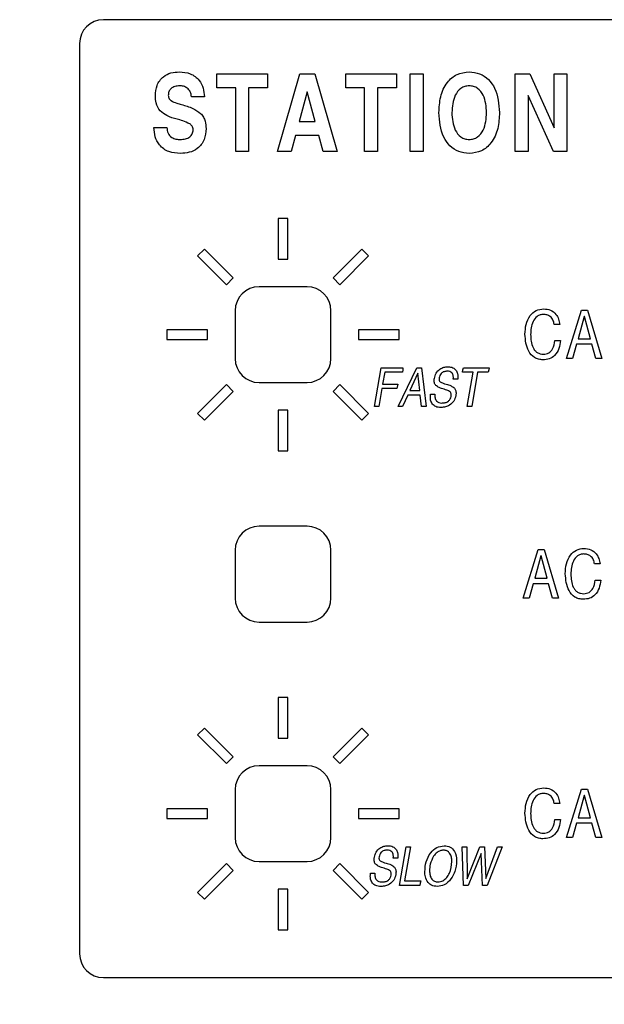
# Model space of a CAD drawing. Units: inches. Extents: x 0.3 to 21.8, y 0.2 to 16.9.
# Drawn here: x 4 to 4.3, y 10.8 to 11.3 of the extents above; entities that cross this region are included whole.
import ezdxf

# ---------------------------------------------------------------- set-up
doc = ezdxf.new("R2010")
doc.units = ezdxf.units.IN
doc.header["$MEASUREMENT"] = 0
doc.styles.add('SLDTEXTSTYLE2', font='TXT', dxfattribs={"width": 0.7})
doc.dimstyles.new('SLDDIMSTYLE0', dxfattribs={"dimtxt": 0.125, "dimasz": 0.13, "dimexe": 0, "dimexo": 0.0625, "dimgap": 0.03125, "dimtad": 0, "dimtih": 1, "dimtoh": 1, "dimlfac": 4, "dimrnd": 1e-09, "dimzin": 12, "dimdsep": 46, "dimtxsty": 'SLDTEXTSTYLE2', "dimsah": 1, "dimcen": 0.09, "dimadec": 0, "dimazin": 3, "dimtfac": 1, "dimtofl": 0, "dimtmove": 0, "dimatfit": 3, "dimfxl": 1, "dimfrac": 2, "dimtolj": 1, "dimtzin": 12, "dimarcsym": 0})

# ---------------------------------------------------------------- blocks, each defined once
blk = doc.blocks.new('_D')
at = {"color": 137, "linetype": 'Continuous', "lineweight": 0}
for p, q in [((1.52276, 11.17312), (1.52276, 6.41577)), ((5.177, 6.78562), (5.177, 6.41577)), ((1.52276, 6.54077), (3.12824, 6.54077)), ((5.177, 6.54077), (3.50845, 6.54077))]:
    blk.add_line(p, q, dxfattribs=at)
at = {"color": 137, "linetype": 'Continuous', "lineweight": 18}
for points in [[(1.52276, 6.54077), (1.65276, 6.52077), (1.65276, 6.56077)], [(5.177, 6.54077), (5.047, 6.56077), (5.047, 6.52077)]]:
    blk.add_solid(points, dxfattribs=at)
at = {"color": 137, "linetype": 'Continuous', "lineweight": 18, "insert": (3.12824, 6.60017), "char_height": 0.125, "attachment_point": 1, "style": 'SLDTEXTSTYLE2'}
blk.add_mtext('14.62', dxfattribs=at)

msp = doc.modelspace()

# ---------------------------------------------------------------- linework, layer by layer
at = {"color": 7, "linetype": 'Continuous', "lineweight": 25}
for p, q in [((4.78309, 11.28562), (4.05809, 11.28562)), ((4.04559, 11.27312), (4.04559, 10.79812)), ((4.11727, 11.25006), (4.11727, 11.25732)), ((4.11727, 11.25732), (4.14371, 11.25732)), ((4.14371, 11.25732), (4.14371, 11.25006)), ((4.14885, 11.21687), (4.16058, 11.25732)), ((4.16058, 11.25732), (4.16836, 11.25732)), ((4.16836, 11.25732), (4.18009, 11.21687)), ((4.18457, 11.25006), (4.18457, 11.25732)), ((4.18457, 11.25732), (4.21102, 11.25732)), ((4.21102, 11.25732), (4.21102, 11.25006)), ((4.21823, 11.21687), (4.21823, 11.25732)), ((4.21823, 11.25732), (4.22497, 11.25732)), ((4.22497, 11.25732), (4.22497, 11.21687)), ((4.27309, 11.21687), (4.27309, 11.25732)), ((4.27309, 11.25732), (4.28059, 11.25732)), ((4.28059, 11.25732), (4.29331, 11.22926)), ((4.29331, 11.22926), (4.29331, 11.25732)), ((4.29331, 11.25732), (4.30005, 11.25732)), ((4.30005, 11.25732), (4.30005, 11.21687)), ((4.12712, 11.25006), (4.11727, 11.25006)), ((4.12712, 11.21687), (4.12712, 11.25006)), ((4.14371, 11.25006), (4.13386, 11.25006)), ((4.13386, 11.25006), (4.13386, 11.21687)), ((4.19442, 11.25006), (4.18457, 11.25006)), ((4.19442, 11.21687), (4.19442, 11.25006)), ((4.21102, 11.25006), (4.20117, 11.25006)), ((4.20117, 11.25006), (4.20117, 11.21687)), ((4.11079, 11.24539), (4.10404, 11.24539)), ((4.16448, 11.24799), (4.16025, 11.23243)), ((4.16866, 11.23243), (4.16448, 11.24799)), ((4.29307, 11.21687), (4.27983, 11.24602)), ((4.27983, 11.24602), (4.27983, 11.21687)), ((4.16025, 11.23243), (4.16866, 11.23243)), ((4.08444, 11.22932), (4.09118, 11.22932)), ((4.15825, 11.22517), (4.15602, 11.21687)), ((4.1705, 11.22517), (4.15825, 11.22517)), ((4.17271, 11.21687), (4.1705, 11.22517)), ((4.13386, 11.21687), (4.12712, 11.21687)), ((4.15602, 11.21687), (4.14885, 11.21687)), ((4.18009, 11.21687), (4.17271, 11.21687)), ((4.20117, 11.21687), (4.19442, 11.21687)), ((4.22497, 11.21687), (4.21823, 11.21687)), ((4.27983, 11.21687), (4.27309, 11.21687)), ((4.30005, 11.21687), (4.29307, 11.21687)), ((4.14934, 11.18186), (4.14934, 11.16061)), ((4.15434, 11.18186), (4.14934, 11.18186)), ((4.15434, 11.16061), (4.15434, 11.18186)), ((4.11074, 11.16587), (4.10721, 11.16233)), ((4.12577, 11.15084), (4.11074, 11.16587)), ((4.19295, 11.16587), (4.17792, 11.15084)), ((4.19648, 11.16233), (4.19295, 11.16587)), ((4.10721, 11.16233), (4.12223, 11.14731)), ((4.14934, 11.16061), (4.15434, 11.16061)), ((4.18145, 11.14731), (4.19648, 11.16233)), ((4.12223, 11.14731), (4.12577, 11.15084)), ((4.17792, 11.15084), (4.18145, 11.14731)), ((4.16434, 11.14623), (4.13934, 11.14623)), ((4.12684, 11.13373), (4.12684, 11.10873)), ((4.17684, 11.10873), (4.17684, 11.13373)), ((4.29982, 11.10873), (4.30758, 11.13401)), ((4.30758, 11.13401), (4.31082, 11.13401)), ((4.31082, 11.13401), (4.31823, 11.10873)), ((4.3091, 11.13071), (4.30586, 11.1191)), ((4.30918, 11.13071), (4.3091, 11.13071)), ((4.31233, 11.1191), (4.30918, 11.13071)), ((4.09122, 11.12373), (4.09122, 11.11873)), ((4.11247, 11.12373), (4.09122, 11.12373)), ((4.11247, 11.11873), (4.11247, 11.12373)), ((4.19122, 11.12373), (4.19122, 11.11873)), ((4.21247, 11.12373), (4.19122, 11.12373)), ((4.21247, 11.11873), (4.21247, 11.12373)), ((4.29629, 11.12656), (4.29337, 11.12656)), ((4.09122, 11.11873), (4.11247, 11.11873)), ((4.19122, 11.11873), (4.21247, 11.11873)), ((4.2937, 11.11813), (4.29661, 11.11813)), ((4.30586, 11.1191), (4.31233, 11.1191)), ((4.30504, 11.11619), (4.303, 11.10873)), ((4.31307, 11.11619), (4.30504, 11.11619)), ((4.3151, 11.10873), (4.31307, 11.11619)), ((4.303, 11.10873), (4.29982, 11.10873)), ((4.31823, 11.10873), (4.3151, 11.10873)), ((4.19953, 11.08373), (4.20303, 11.10395)), ((4.20303, 11.10395), (4.21444, 11.10395)), ((4.20491, 11.10162), (4.20382, 11.0954)), ((4.21414, 11.10162), (4.20491, 11.10162)), ((4.21186, 11.08373), (4.22159, 11.10395)), ((4.21429, 11.10279), (4.21414, 11.10162)), ((4.21444, 11.10395), (4.21429, 11.10279)), ((4.22222, 11.10107), (4.21805, 11.09203)), ((4.22159, 11.10395), (4.22418, 11.10395)), ((4.22228, 11.10107), (4.22222, 11.10107)), ((4.22323, 11.09203), (4.22228, 11.10107)), ((4.22418, 11.10395), (4.22659, 11.08373)), ((4.24551, 11.10162), (4.24572, 11.10279)), ((4.25111, 11.10162), (4.24551, 11.10162)), ((4.24572, 11.10279), (4.24595, 11.10395)), ((4.24595, 11.10395), (4.25937, 11.10395)), ((4.24802, 11.08373), (4.25111, 11.10162)), ((4.25339, 11.10162), (4.2503, 11.08373)), ((4.25899, 11.10162), (4.25339, 11.10162)), ((4.25918, 11.10279), (4.25899, 11.10162)), ((4.25937, 11.10395), (4.25918, 11.10279)), ((4.13934, 11.09623), (4.16434, 11.09623)), ((4.24304, 11.09799), (4.2407, 11.09799)), ((4.12223, 11.09516), (4.10721, 11.08013)), ((4.11074, 11.0766), (4.12577, 11.09162)), ((4.12577, 11.09162), (4.12223, 11.09516)), ((4.18145, 11.09516), (4.17792, 11.09162)), ((4.17792, 11.09162), (4.19295, 11.0766)), ((4.19648, 11.08013), (4.18145, 11.09516)), ((4.20342, 11.09307), (4.20181, 11.08373)), ((4.21129, 11.09307), (4.20342, 11.09307)), ((4.20382, 11.0954), (4.21181, 11.0954)), ((4.21181, 11.0954), (4.21129, 11.09307)), ((4.21805, 11.09203), (4.22323, 11.09203)), ((4.21698, 11.08969), (4.21423, 11.08373)), ((4.22348, 11.08969), (4.21698, 11.08969)), ((4.22411, 11.08373), (4.22348, 11.08969)), ((4.22881, 11.09021), (4.23114, 11.09021)), ((4.15434, 11.08186), (4.14934, 11.08186)), ((4.14934, 11.08186), (4.14934, 11.06061)), ((4.15434, 11.06061), (4.15434, 11.08186)), ((4.20181, 11.08373), (4.19953, 11.08373)), ((4.21423, 11.08373), (4.21186, 11.08373)), ((4.22659, 11.08373), (4.22411, 11.08373)), ((4.2503, 11.08373), (4.24802, 11.08373)), ((4.10721, 11.08013), (4.11074, 11.0766)), ((4.19295, 11.0766), (4.19648, 11.08013)), ((4.14934, 11.06061), (4.15434, 11.06061)), ((4.16434, 11.02123), (4.13934, 11.02123)), ((4.12684, 11.00873), (4.12684, 10.98373)), ((4.17684, 10.98373), (4.17684, 11.00873)), ((4.27717, 10.98373), (4.28493, 11.00901)), ((4.28493, 11.00901), (4.28817, 11.00901)), ((4.28817, 11.00901), (4.29558, 10.98373)), ((4.28645, 11.00571), (4.28321, 10.9941)), ((4.28652, 11.00571), (4.28645, 11.00571)), ((4.28968, 10.9941), (4.28652, 11.00571)), ((4.31732, 11.00156), (4.31441, 11.00156)), ((4.28321, 10.9941), (4.28968, 10.9941)), ((4.31473, 10.99313), (4.31765, 10.99313)), ((4.28238, 10.99119), (4.28035, 10.98373)), ((4.29042, 10.99119), (4.28238, 10.99119)), ((4.29245, 10.98373), (4.29042, 10.99119)), ((4.28035, 10.98373), (4.27717, 10.98373)), ((4.29558, 10.98373), (4.29245, 10.98373)), ((4.13934, 10.97123), (4.16434, 10.97123)), ((4.14934, 10.93186), (4.14934, 10.91061)), ((4.15434, 10.93186), (4.14934, 10.93186)), ((4.15434, 10.91061), (4.15434, 10.93186)), ((4.11074, 10.91587), (4.10721, 10.91233)), ((4.10721, 10.91233), (4.12223, 10.89731)), ((4.12577, 10.90084), (4.11074, 10.91587)), ((4.19295, 10.91587), (4.17792, 10.90084)), ((4.18145, 10.89731), (4.19648, 10.91233)), ((4.19648, 10.91233), (4.19295, 10.91587)), ((4.14934, 10.91061), (4.15434, 10.91061)), ((4.12223, 10.89731), (4.12577, 10.90084)), ((4.17792, 10.90084), (4.18145, 10.89731)), ((4.16434, 10.89623), (4.13934, 10.89623)), ((4.12684, 10.88373), (4.12684, 10.85873)), ((4.17684, 10.85873), (4.17684, 10.88373)), ((4.29982, 10.85873), (4.30758, 10.88401)), ((4.3091, 10.88071), (4.30586, 10.8691)), ((4.30758, 10.88401), (4.31082, 10.88401)), ((4.30918, 10.88071), (4.3091, 10.88071)), ((4.31233, 10.8691), (4.30918, 10.88071)), ((4.31082, 10.88401), (4.31823, 10.85873)), ((4.29629, 10.87656), (4.29337, 10.87656)), ((4.09122, 10.87373), (4.09122, 10.86873)), ((4.11247, 10.87373), (4.09122, 10.87373)), ((4.11247, 10.86873), (4.11247, 10.87373)), ((4.19122, 10.87373), (4.19122, 10.86873)), ((4.21247, 10.87373), (4.19122, 10.87373)), ((4.21247, 10.86873), (4.21247, 10.87373)), ((4.09122, 10.86873), (4.11247, 10.86873)), ((4.19122, 10.86873), (4.21247, 10.86873)), ((4.2937, 10.86813), (4.29661, 10.86813)), ((4.30504, 10.86619), (4.303, 10.85873)), ((4.31307, 10.86619), (4.30504, 10.86619)), ((4.30586, 10.8691), (4.31233, 10.8691)), ((4.3151, 10.85873), (4.31307, 10.86619)), ((4.303, 10.85873), (4.29982, 10.85873)), ((4.31823, 10.85873), (4.3151, 10.85873)), ((4.21254, 10.83373), (4.21605, 10.85395)), ((4.21833, 10.85395), (4.21523, 10.83607)), ((4.21605, 10.85395), (4.21833, 10.85395)), ((4.24608, 10.83373), (4.24527, 10.85395)), ((4.24527, 10.85395), (4.24769, 10.85395)), ((4.24769, 10.85395), (4.24791, 10.83717)), ((4.24791, 10.83717), (4.25458, 10.85395)), ((4.25518, 10.85042), (4.24844, 10.83373)), ((4.25458, 10.85395), (4.25694, 10.85395)), ((4.25603, 10.83373), (4.25518, 10.85042)), ((4.25694, 10.85395), (4.25778, 10.83732)), ((4.25778, 10.83732), (4.26381, 10.85395)), ((4.26624, 10.85395), (4.2584, 10.83373)), ((4.26381, 10.85395), (4.26624, 10.85395)), ((4.12223, 10.84516), (4.10721, 10.83013)), ((4.12577, 10.84162), (4.12223, 10.84516)), ((4.13934, 10.84623), (4.16434, 10.84623)), ((4.18145, 10.84516), (4.17792, 10.84162)), ((4.19648, 10.83013), (4.18145, 10.84516)), ((4.2117, 10.84799), (4.20937, 10.84799)), ((4.11074, 10.8266), (4.12577, 10.84162)), ((4.17792, 10.84162), (4.19295, 10.8266)), ((4.19747, 10.84021), (4.19981, 10.84021)), ((4.22584, 10.84086), (4.22584, 10.84092)), ((4.22325, 10.83373), (4.21254, 10.83373)), ((4.21523, 10.83607), (4.22371, 10.83607)), ((4.22349, 10.8349), (4.22325, 10.83373)), ((4.22371, 10.83607), (4.22349, 10.8349)), ((4.24844, 10.83373), (4.24608, 10.83373)), ((4.2584, 10.83373), (4.25603, 10.83373)), ((4.10721, 10.83013), (4.11074, 10.8266)), ((4.15434, 10.83186), (4.14934, 10.83186)), ((4.14934, 10.83186), (4.14934, 10.81061)), ((4.15434, 10.81061), (4.15434, 10.83186)), ((4.19295, 10.8266), (4.19648, 10.83013)), ((4.14934, 10.81061), (4.15434, 10.81061)), ((4.05809, 10.78562), (4.78309, 10.78562))]:
    msp.add_line(p, q, dxfattribs=at)
for centre, start, end in [((4.05809, 11.27312), 90, 180), ((4.13934, 11.13373), 90, 180), ((4.16434, 11.13373), 0, 90), ((4.13934, 11.10873), 180, 270), ((4.16434, 11.10873), 270, 0), ((4.13934, 11.00873), 90, 180), ((4.16434, 11.00873), 0, 90), ((4.13934, 10.98373), 180, 270), ((4.16434, 10.98373), 270, 0), ((4.13934, 10.88373), 90, 180), ((4.16434, 10.88373), 0, 90), ((4.13934, 10.85873), 180, 270), ((4.16434, 10.85873), 270, 0), ((4.05809, 10.79812), 180, 270)]:
    msp.add_arc(centre, 0.0125, start, end, dxfattribs=at)
for points, knots in [([(4.08517, 11.24581), (4.08531, 11.2477), (4.08559, 11.25147), (4.08884, 11.25592), (4.09328, 11.25809), (4.09624, 11.25827), (4.09772, 11.25836)], [0, 0, 0, 0, 0.280349, 0.559027, 0.779151, 1, 1, 1, 1]), ([(4.09772, 11.25836), (4.09967, 11.25821), (4.10356, 11.25793), (4.10811, 11.2545), (4.11033, 11.24995), (4.11064, 11.24691), (4.11079, 11.24539)], [0, 0, 0, 0, 0.280219, 0.558805, 0.779071, 1, 1, 1, 1]), ([(4.23321, 11.2371), (4.23335, 11.23988), (4.23364, 11.24544), (4.23685, 11.25266), (4.24241, 11.25764), (4.24681, 11.25812), (4.24901, 11.25836)], [0, 0, 0, 0, 0.281061, 0.560888, 0.780378, 1, 1, 1, 1]), ([(4.24901, 11.25836), (4.25088, 11.25819), (4.2546, 11.25787), (4.25932, 11.25458), (4.26401, 11.24786), (4.2645, 11.24153), (4.26484, 11.2371)], [0, 0, 0, 0, 0.186945, 0.37358, 0.560805, 1, 1, 1, 1]), ([(4.09781, 11.2511), (4.09699, 11.25105), (4.09537, 11.25096), (4.09331, 11.24983), (4.09206, 11.24806), (4.09196, 11.24678), (4.0919, 11.24614)], [0, 0, 0, 0, 0.2806452, 0.5601931, 0.7798514, 1, 1, 1, 1]), ([(4.10404, 11.24539), (4.10392, 11.24628), (4.10367, 11.24804), (4.10198, 11.24998), (4.0999, 11.25098), (4.0985, 11.25106), (4.09781, 11.2511)], [0, 0, 0, 0, 0.2797603, 0.5586762, 0.7791142, 1, 1, 1, 1]), ([(4.24901, 11.2511), (4.24823, 11.25104), (4.24668, 11.25092), (4.24386, 11.24948), (4.24049, 11.24495), (4.24017, 11.24024), (4.23995, 11.2371)], [0, 0, 0, 0, 0.125533, 0.251013, 0.500645, 1, 1, 1, 1]), ([(4.2581, 11.2371), (4.25789, 11.24024), (4.25757, 11.24497), (4.25417, 11.24949), (4.25135, 11.25093), (4.24979, 11.25104), (4.24901, 11.2511)], [0, 0, 0, 0, 0.49936, 0.748959, 0.87445, 1, 1, 1, 1]), ([(4.08764, 11.238), (4.08679, 11.23934), (4.08527, 11.24174), (4.0852, 11.24456), (4.08517, 11.24581)], [0, 0, 0, 0, 0.557583, 1, 1, 1, 1]), ([(4.0919, 11.24614), (4.09198, 11.24551), (4.09213, 11.24439), (4.093, 11.24367), (4.09338, 11.24336)], [0, 0, 0, 0, 0.558932, 1, 1, 1, 1]), ([(4.09338, 11.24336), (4.09435, 11.24288), (4.09609, 11.24202), (4.09796, 11.24154), (4.09879, 11.24133)], [0, 0, 0, 0, 0.559266, 1, 1, 1, 1]), ([(4.09879, 11.24133), (4.10082, 11.24079), (4.10444, 11.23982), (4.10748, 11.23766), (4.10882, 11.23672)], [0, 0, 0, 0, 0.560971, 1, 1, 1, 1]), ([(4.09652, 11.23369), (4.0947, 11.23418), (4.09146, 11.23506), (4.0888, 11.2371), (4.08764, 11.238)], [0, 0, 0, 0, 0.560987, 1, 1, 1, 1]), ([(4.10882, 11.23672), (4.10935, 11.23611), (4.1104, 11.23489), (4.11142, 11.23215), (4.11154, 11.23008), (4.11161, 11.22882)], [0, 0, 0, 0, 0.279809, 0.559906, 1, 1, 1, 1]), ([(4.24901, 11.21584), (4.24715, 11.216), (4.24343, 11.21633), (4.23871, 11.21962), (4.23405, 11.22635), (4.23356, 11.23267), (4.23321, 11.2371)], [0, 0, 0, 0, 0.186932, 0.373567, 0.560785, 1, 1, 1, 1]), ([(4.23995, 11.2371), (4.24016, 11.23395), (4.24048, 11.22924), (4.24386, 11.22471), (4.24668, 11.22327), (4.24823, 11.22315), (4.24901, 11.2231)], [0, 0, 0, 0, 0.499401, 0.748981, 0.874461, 1, 1, 1, 1]), ([(4.24901, 11.2231), (4.24979, 11.22315), (4.25135, 11.22327), (4.25416, 11.22471), (4.25756, 11.22923), (4.25788, 11.23395), (4.2581, 11.2371)], [0, 0, 0, 0, 0.125544, 0.25104, 0.500646, 1, 1, 1, 1]), ([(4.26484, 11.2371), (4.2647, 11.23431), (4.26441, 11.22875), (4.26121, 11.22152), (4.25562, 11.21654), (4.25121, 11.21607), (4.24901, 11.21584)], [0, 0, 0, 0, 0.28106, 0.560892, 0.78036, 1, 1, 1, 1]), ([(4.1031, 11.23128), (4.10191, 11.23184), (4.0998, 11.23286), (4.09752, 11.23343), (4.09652, 11.23369)], [0, 0, 0, 0, 0.559333, 1, 1, 1, 1]), ([(4.10489, 11.22805), (4.10486, 11.22841), (4.10481, 11.22913), (4.10428, 11.23034), (4.10355, 11.23092), (4.1031, 11.23128)], [0, 0, 0, 0, 0.280526, 0.560824, 1, 1, 1, 1]), ([(4.09829, 11.21584), (4.09623, 11.21597), (4.09212, 11.21624), (4.08719, 11.21967), (4.0848, 11.22449), (4.08456, 11.22771), (4.08444, 11.22932)], [0, 0, 0, 0, 0.280521, 0.55907, 0.779113, 1, 1, 1, 1]), ([(4.09118, 11.22932), (4.09128, 11.22831), (4.09148, 11.22631), (4.09346, 11.22412), (4.09589, 11.22321), (4.09745, 11.22313), (4.09824, 11.2231)], [0, 0, 0, 0, 0.280016, 0.558287, 0.778894, 1, 1, 1, 1]), ([(4.09824, 11.2231), (4.09911, 11.22314), (4.10085, 11.22322), (4.10311, 11.22423), (4.10467, 11.22598), (4.10482, 11.22736), (4.10489, 11.22805)], [0, 0, 0, 0, 0.281081, 0.561132, 0.780455, 1, 1, 1, 1]), ([(4.11161, 11.22882), (4.11146, 11.22683), (4.11116, 11.22287), (4.10762, 11.21829), (4.10294, 11.2161), (4.09984, 11.21593), (4.09829, 11.21584)], [0, 0, 0, 0, 0.280212, 0.55885, 0.779057, 1, 1, 1, 1]), ([(4.27814, 11.12146), (4.27823, 11.12318), (4.27842, 11.12661), (4.28044, 11.13102), (4.28379, 11.13417), (4.2865, 11.1345), (4.28786, 11.13466)], [0, 0, 0, 0, 0.281006, 0.56101, 0.780585, 1, 1, 1, 1]), ([(4.28777, 11.13174), (4.28719, 11.1317), (4.28602, 11.13161), (4.28392, 11.13052), (4.28142, 11.12711), (4.2812, 11.12359), (4.28105, 11.12123)], [0, 0, 0, 0, 0.125575, 0.250948, 0.500458, 1, 1, 1, 1]), ([(4.29337, 11.12656), (4.29323, 11.12734), (4.29293, 11.1289), (4.2915, 11.13069), (4.28964, 11.13163), (4.28839, 11.1317), (4.28777, 11.13174)], [0, 0, 0, 0, 0.280407, 0.559403, 0.779401, 1, 1, 1, 1]), ([(4.28786, 11.13466), (4.28908, 11.13455), (4.29151, 11.13434), (4.29428, 11.13214), (4.29578, 11.12937), (4.29612, 11.1275), (4.29629, 11.12656)], [0, 0, 0, 0, 0.279846, 0.558774, 0.77913, 1, 1, 1, 1]), ([(4.28753, 11.10808), (4.28677, 11.10813), (4.28524, 11.10823), (4.28241, 11.10949), (4.27875, 11.11369), (4.27839, 11.11835), (4.27814, 11.12146)], [0, 0, 0, 0, 0.12579, 0.251432, 0.501168, 1, 1, 1, 1]), ([(4.28105, 11.12123), (4.28118, 11.11888), (4.28135, 11.11594), (4.2832, 11.11299), (4.28449, 11.11182), (4.28611, 11.11111), (4.28727, 11.11104), (4.28784, 11.111)], [0, 0, 0, 0, 0.498555, 0.624031, 0.749319, 0.874566, 1, 1, 1, 1]), ([(4.29661, 11.11813), (4.29643, 11.11673), (4.29606, 11.11392), (4.29402, 11.11041), (4.29088, 11.10835), (4.28865, 11.10817), (4.28753, 11.10808)], [0, 0, 0, 0, 0.28083, 0.560242, 0.779802, 1, 1, 1, 1]), ([(4.28784, 11.111), (4.28881, 11.11113), (4.29075, 11.11138), (4.29313, 11.11418), (4.29348, 11.11663), (4.2937, 11.11813)], [0, 0, 0, 0, 0.279437, 0.559066, 1, 1, 1, 1]), ([(4.23084, 11.09842), (4.23109, 11.09935), (4.23158, 11.10122), (4.23349, 11.10322), (4.23575, 11.10432), (4.23726, 11.10442), (4.23802, 11.10447)], [0, 0, 0, 0, 0.279964, 0.559382, 0.77954, 1, 1, 1, 1]), ([(4.23759, 11.10214), (4.23701, 11.10211), (4.23586, 11.10204), (4.23442, 11.1012), (4.23358, 11.09994), (4.23338, 11.09906), (4.23329, 11.09862)], [0, 0, 0, 0, 0.280547, 0.559371, 0.779337, 1, 1, 1, 1]), ([(4.2407, 11.09799), (4.24075, 11.09856), (4.24085, 11.09969), (4.24022, 11.10123), (4.23893, 11.10205), (4.23804, 11.10211), (4.23759, 11.10214)], [0, 0, 0, 0, 0.281175, 0.559725, 0.779202, 1, 1, 1, 1]), ([(4.23802, 11.10447), (4.2389, 11.10441), (4.24048, 11.10429), (4.24159, 11.1032), (4.24208, 11.10272)], [0, 0, 0, 0, 0.5601903, 1, 1, 1, 1]), ([(4.24208, 11.10272), (4.24244, 11.10213), (4.24307, 11.10107), (4.24311, 11.09985), (4.24313, 11.09932)], [0, 0, 0, 0, 0.558768, 1, 1, 1, 1]), ([(4.23073, 11.09718), (4.23074, 11.09741), (4.23074, 11.09783), (4.23081, 11.09824), (4.23084, 11.09842)], [0, 0, 0, 0, 0.559785, 1, 1, 1, 1]), ([(4.23154, 11.09477), (4.23126, 11.09518), (4.23077, 11.09592), (4.23075, 11.09679), (4.23073, 11.09718)], [0, 0, 0, 0, 0.558232, 1, 1, 1, 1]), ([(4.23329, 11.09862), (4.23325, 11.09822), (4.2332, 11.09766), (4.23348, 11.097), (4.2337, 11.09677), (4.2338, 11.09666)], [0, 0, 0, 0, 0.558702, 0.779398, 1, 1, 1, 1]), ([(4.2338, 11.09666), (4.23436, 11.09635), (4.23534, 11.0958), (4.23644, 11.09553), (4.23692, 11.09541)], [0, 0, 0, 0, 0.558606, 1, 1, 1, 1]), ([(4.24313, 11.09932), (4.24312, 11.09907), (4.24311, 11.09862), (4.24306, 11.09819), (4.24304, 11.09799)], [0, 0, 0, 0, 0.559913, 1, 1, 1, 1]), ([(4.23597, 11.09269), (4.23506, 11.09292), (4.23344, 11.09333), (4.23212, 11.09434), (4.23154, 11.09477)], [0, 0, 0, 0, 0.56141, 1, 1, 1, 1]), ([(4.23909, 11.09134), (4.23854, 11.09168), (4.23757, 11.09228), (4.23646, 11.09256), (4.23597, 11.09269)], [0, 0, 0, 0, 0.558322, 1, 1, 1, 1]), ([(4.23692, 11.09541), (4.23783, 11.09517), (4.23946, 11.09476), (4.24077, 11.09372), (4.24134, 11.09326)], [0, 0, 0, 0, 0.561469, 1, 1, 1, 1]), ([(4.23953, 11.08903), (4.23959, 11.08948), (4.23966, 11.09012), (4.23943, 11.09092), (4.2392, 11.0912), (4.23909, 11.09134)], [0, 0, 0, 0, 0.559533, 0.779999, 1, 1, 1, 1]), ([(4.24134, 11.09326), (4.24161, 11.09284), (4.24209, 11.09207), (4.24212, 11.09118), (4.24214, 11.09078)], [0, 0, 0, 0, 0.558356, 1, 1, 1, 1]), ([(4.24214, 11.09078), (4.24213, 11.09052), (4.24212, 11.09005), (4.24204, 11.08958), (4.242, 11.08938)], [0, 0, 0, 0, 0.559824, 1, 1, 1, 1]), ([(4.22873, 11.08877), (4.22873, 11.08904), (4.22874, 11.08952), (4.22879, 11.09), (4.22881, 11.09021)], [0, 0, 0, 0, 0.559924, 1, 1, 1, 1]), ([(4.2298, 11.08498), (4.22943, 11.08564), (4.22878, 11.08683), (4.22874, 11.08818), (4.22873, 11.08877)], [0, 0, 0, 0, 0.558377, 1, 1, 1, 1]), ([(4.23114, 11.09021), (4.2311, 11.08957), (4.23102, 11.0883), (4.23175, 11.08658), (4.23318, 11.08564), (4.23419, 11.08558), (4.23469, 11.08555)], [0, 0, 0, 0, 0.281183, 0.55984, 0.779273, 1, 1, 1, 1]), ([(4.242, 11.08938), (4.24173, 11.0884), (4.24118, 11.08643), (4.23906, 11.08442), (4.23665, 11.08336), (4.23506, 11.08326), (4.23426, 11.08321)], [0, 0, 0, 0, 0.279716, 0.559067, 0.779366, 1, 1, 1, 1]), ([(4.23469, 11.08555), (4.23531, 11.08558), (4.23654, 11.08563), (4.23816, 11.08634), (4.23919, 11.08761), (4.23942, 11.08855), (4.23953, 11.08903)], [0, 0, 0, 0, 0.280752, 0.560041, 0.779688, 1, 1, 1, 1]), ([(4.23426, 11.08321), (4.23331, 11.08326), (4.2316, 11.08334), (4.23035, 11.08448), (4.2298, 11.08498)], [0, 0, 0, 0, 0.561142, 1, 1, 1, 1]), ([(4.29917, 10.99646), (4.29927, 10.99818), (4.29945, 11.00161), (4.30148, 11.00602), (4.30482, 11.00917), (4.30754, 11.0095), (4.30889, 11.00966)], [0, 0, 0, 0, 0.281006, 0.56101, 0.780585, 1, 1, 1, 1]), ([(4.30889, 11.00966), (4.31011, 11.00955), (4.31255, 11.00934), (4.31531, 11.00714), (4.31682, 11.00437), (4.31715, 11.0025), (4.31732, 11.00156)], [0, 0, 0, 0, 0.279846, 0.558774, 0.77913, 1, 1, 1, 1]), ([(4.3088, 11.00674), (4.30822, 11.0067), (4.30705, 11.00661), (4.30496, 11.00552), (4.30245, 11.00211), (4.30223, 10.99859), (4.30209, 10.99623)], [0, 0, 0, 0, 0.125575, 0.250948, 0.500458, 1, 1, 1, 1]), ([(4.31441, 11.00156), (4.31426, 11.00234), (4.31397, 11.0039), (4.31253, 11.00569), (4.31067, 11.00663), (4.30943, 11.0067), (4.3088, 11.00674)], [0, 0, 0, 0, 0.280407, 0.559403, 0.779401, 1, 1, 1, 1]), ([(4.30857, 10.98308), (4.3078, 10.98313), (4.30627, 10.98323), (4.30345, 10.98449), (4.29979, 10.98869), (4.29942, 10.99335), (4.29917, 10.99646)], [0, 0, 0, 0, 0.12579, 0.251432, 0.501168, 1, 1, 1, 1]), ([(4.30209, 10.99623), (4.30222, 10.99388), (4.30238, 10.99094), (4.30423, 10.98799), (4.30553, 10.98682), (4.30714, 10.98611), (4.3083, 10.98604), (4.30888, 10.986)], [0, 0, 0, 0, 0.498555, 0.624031, 0.749319, 0.874566, 1, 1, 1, 1]), ([(4.31765, 10.99313), (4.31746, 10.99173), (4.31709, 10.98892), (4.31505, 10.98541), (4.31191, 10.98335), (4.30968, 10.98317), (4.30857, 10.98308)], [0, 0, 0, 0, 0.28083, 0.560242, 0.779802, 1, 1, 1, 1]), ([(4.30888, 10.986), (4.30985, 10.98613), (4.31179, 10.98638), (4.31416, 10.98918), (4.31452, 10.99163), (4.31473, 10.99313)], [0, 0, 0, 0, 0.279437, 0.559066, 1, 1, 1, 1]), ([(4.27814, 10.87146), (4.27823, 10.87318), (4.27842, 10.87661), (4.28044, 10.88102), (4.28379, 10.88417), (4.2865, 10.8845), (4.28786, 10.88466)], [0, 0, 0, 0, 0.281006, 0.56101, 0.780585, 1, 1, 1, 1]), ([(4.28777, 10.88174), (4.28719, 10.8817), (4.28602, 10.88161), (4.28392, 10.88052), (4.28142, 10.87711), (4.2812, 10.87359), (4.28105, 10.87123)], [0, 0, 0, 0, 0.125575, 0.250948, 0.500458, 1, 1, 1, 1]), ([(4.29337, 10.87656), (4.29323, 10.87734), (4.29293, 10.8789), (4.2915, 10.88069), (4.28964, 10.88163), (4.28839, 10.8817), (4.28777, 10.88174)], [0, 0, 0, 0, 0.2804068, 0.5594028, 0.7794007, 1, 1, 1, 1]), ([(4.28786, 10.88466), (4.28908, 10.88455), (4.29151, 10.88434), (4.29428, 10.88214), (4.29578, 10.87937), (4.29612, 10.8775), (4.29629, 10.87656)], [0, 0, 0, 0, 0.279846, 0.558774, 0.77913, 1, 1, 1, 1]), ([(4.28753, 10.85808), (4.28677, 10.85813), (4.28524, 10.85823), (4.28241, 10.85949), (4.27875, 10.86369), (4.27839, 10.86835), (4.27814, 10.87146)], [0, 0, 0, 0, 0.12579, 0.251432, 0.501168, 1, 1, 1, 1]), ([(4.28105, 10.87123), (4.28118, 10.86888), (4.28135, 10.86594), (4.2832, 10.86299), (4.28449, 10.86182), (4.28611, 10.86111), (4.28727, 10.86104), (4.28784, 10.861)], [0, 0, 0, 0, 0.498555, 0.624031, 0.749319, 0.874566, 1, 1, 1, 1]), ([(4.29661, 10.86813), (4.29643, 10.86673), (4.29606, 10.86392), (4.29402, 10.86041), (4.29088, 10.85835), (4.28865, 10.85817), (4.28753, 10.85808)], [0, 0, 0, 0, 0.28083, 0.560242, 0.779802, 1, 1, 1, 1]), ([(4.28784, 10.861), (4.28881, 10.86113), (4.29075, 10.86138), (4.29313, 10.86418), (4.29348, 10.86663), (4.2937, 10.86813)], [0, 0, 0, 0, 0.279437, 0.559066, 1, 1, 1, 1]), ([(4.19951, 10.84842), (4.19975, 10.84935), (4.20024, 10.85122), (4.20216, 10.85322), (4.20441, 10.85432), (4.20593, 10.85442), (4.20668, 10.85447)], [0, 0, 0, 0, 0.279964, 0.559382, 0.77954, 1, 1, 1, 1]), ([(4.20668, 10.85447), (4.20757, 10.85441), (4.20914, 10.85429), (4.21026, 10.8532), (4.21075, 10.85272)], [0, 0, 0, 0, 0.56019, 1, 1, 1, 1]), ([(4.22584, 10.84092), (4.22597, 10.84268), (4.22621, 10.8462), (4.22851, 10.85058), (4.23184, 10.85387), (4.23461, 10.85427), (4.236, 10.85447)], [0, 0, 0, 0, 0.280806, 0.561032, 0.780948, 1, 1, 1, 1]), ([(4.236, 10.85447), (4.23707, 10.85436), (4.23922, 10.85412), (4.24205, 10.85116), (4.24229, 10.84839), (4.24244, 10.8467)], [0, 0, 0, 0, 0.280356, 0.560072, 1, 1, 1, 1]), ([(4.20626, 10.85214), (4.20568, 10.85211), (4.20453, 10.85204), (4.20308, 10.8512), (4.20225, 10.84994), (4.20205, 10.84906), (4.20195, 10.84862)], [0, 0, 0, 0, 0.280547, 0.559371, 0.779337, 1, 1, 1, 1]), ([(4.20937, 10.84799), (4.20942, 10.84856), (4.20951, 10.84969), (4.20888, 10.85123), (4.2076, 10.85205), (4.20671, 10.85211), (4.20626, 10.85214)], [0, 0, 0, 0, 0.281175, 0.559725, 0.779202, 1, 1, 1, 1]), ([(4.21075, 10.85272), (4.2111, 10.85213), (4.21173, 10.85107), (4.21177, 10.84985), (4.21179, 10.84932)], [0, 0, 0, 0, 0.558768, 1, 1, 1, 1]), ([(4.21179, 10.84932), (4.21179, 10.84907), (4.21178, 10.84862), (4.21173, 10.84819), (4.2117, 10.84799)], [0, 0, 0, 0, 0.559913, 1, 1, 1, 1]), ([(4.23559, 10.85214), (4.235, 10.85208), (4.23383, 10.85197), (4.23196, 10.8509), (4.23102, 10.8497), (4.23045, 10.84897)], [0, 0, 0, 0, 0.279902, 0.559957, 1, 1, 1, 1]), ([(4.23998, 10.84623), (4.23994, 10.84701), (4.23986, 10.84855), (4.23899, 10.85057), (4.23743, 10.85195), (4.2362, 10.85208), (4.23559, 10.85214)], [0, 0, 0, 0, 0.281123, 0.56099, 0.780303, 1, 1, 1, 1]), ([(4.1994, 10.84718), (4.1994, 10.84741), (4.19941, 10.84783), (4.19948, 10.84824), (4.19951, 10.84842)], [0, 0, 0, 0, 0.559785, 1, 1, 1, 1]), ([(4.2002, 10.84477), (4.19993, 10.84518), (4.19944, 10.84592), (4.19941, 10.84679), (4.1994, 10.84718)], [0, 0, 0, 0, 0.558232, 1, 1, 1, 1]), ([(4.20463, 10.84269), (4.20373, 10.84292), (4.20211, 10.84333), (4.20078, 10.84434), (4.2002, 10.84477)], [0, 0, 0, 0, 0.56141, 1, 1, 1, 1]), ([(4.20195, 10.84862), (4.20192, 10.84822), (4.20186, 10.84766), (4.20215, 10.847), (4.20236, 10.84677), (4.20247, 10.84666)], [0, 0, 0, 0, 0.558702, 0.779398, 1, 1, 1, 1]), ([(4.20247, 10.84666), (4.20302, 10.84635), (4.20401, 10.8458), (4.2051, 10.84553), (4.20559, 10.84541)], [0, 0, 0, 0, 0.558606, 1, 1, 1, 1]), ([(4.20559, 10.84541), (4.2065, 10.84517), (4.20812, 10.84476), (4.20943, 10.84372), (4.21001, 10.84326)], [0, 0, 0, 0, 0.561469, 1, 1, 1, 1]), ([(4.23045, 10.84897), (4.22974, 10.84764), (4.22848, 10.84527), (4.22836, 10.84259), (4.2283, 10.84141)], [0, 0, 0, 0, 0.559145, 1, 1, 1, 1]), ([(4.23271, 10.83555), (4.23359, 10.83568), (4.23537, 10.83596), (4.23734, 10.83788), (4.23945, 10.84112), (4.23976, 10.84413), (4.23998, 10.84623)], [0, 0, 0, 0, 0.186056, 0.373052, 0.560659, 1, 1, 1, 1]), ([(4.24244, 10.8467), (4.24231, 10.84477), (4.24209, 10.84133), (4.24027, 10.83841), (4.23947, 10.83713)], [0, 0, 0, 0, 0.559935, 1, 1, 1, 1]), ([(4.19739, 10.83877), (4.1974, 10.83904), (4.1974, 10.83952), (4.19745, 10.84), (4.19747, 10.84021)], [0, 0, 0, 0, 0.559924, 1, 1, 1, 1]), ([(4.19981, 10.84021), (4.19977, 10.83957), (4.19968, 10.8383), (4.20041, 10.83658), (4.20185, 10.83564), (4.20285, 10.83558), (4.20336, 10.83555)], [0, 0, 0, 0, 0.281183, 0.55984, 0.779273, 1, 1, 1, 1]), ([(4.21067, 10.83938), (4.2104, 10.8384), (4.20985, 10.83643), (4.20773, 10.83442), (4.20532, 10.83336), (4.20372, 10.83326), (4.20293, 10.83321)], [0, 0, 0, 0, 0.279716, 0.559067, 0.779366, 1, 1, 1, 1]), ([(4.20336, 10.83555), (4.20397, 10.83558), (4.2052, 10.83563), (4.20682, 10.83634), (4.20786, 10.83761), (4.20809, 10.83855), (4.2082, 10.83903)], [0, 0, 0, 0, 0.280752, 0.560041, 0.779688, 1, 1, 1, 1]), ([(4.20775, 10.84134), (4.20721, 10.84168), (4.20623, 10.84228), (4.20512, 10.84256), (4.20463, 10.84269)], [0, 0, 0, 0, 0.558322, 1, 1, 1, 1]), ([(4.2082, 10.83903), (4.20825, 10.83948), (4.20833, 10.84012), (4.20809, 10.84092), (4.20787, 10.8412), (4.20775, 10.84134)], [0, 0, 0, 0, 0.559533, 0.779999, 1, 1, 1, 1]), ([(4.21001, 10.84326), (4.21027, 10.84284), (4.21075, 10.84207), (4.21079, 10.84118), (4.21081, 10.84078)], [0, 0, 0, 0, 0.558356, 1, 1, 1, 1]), ([(4.21081, 10.84078), (4.2108, 10.84052), (4.21079, 10.84005), (4.2107, 10.83958), (4.21067, 10.83938)], [0, 0, 0, 0, 0.559824, 1, 1, 1, 1]), ([(4.22755, 10.83528), (4.22697, 10.83624), (4.22593, 10.83797), (4.22587, 10.83998), (4.22584, 10.84086)], [0, 0, 0, 0, 0.558235, 1, 1, 1, 1]), ([(4.2283, 10.84141), (4.22834, 10.84064), (4.22842, 10.8391), (4.2293, 10.83708), (4.23087, 10.83573), (4.2321, 10.83561), (4.23271, 10.83555)], [0, 0, 0, 0, 0.281113, 0.560837, 0.780267, 1, 1, 1, 1]), ([(4.19846, 10.83498), (4.1981, 10.83564), (4.19745, 10.83683), (4.19741, 10.83818), (4.19739, 10.83877)], [0, 0, 0, 0, 0.558377, 1, 1, 1, 1]), ([(4.20293, 10.83321), (4.20197, 10.83326), (4.20027, 10.83334), (4.19901, 10.83448), (4.19846, 10.83498)], [0, 0, 0, 0, 0.561142, 1, 1, 1, 1]), ([(4.2323, 10.83321), (4.23128, 10.8333), (4.22945, 10.83346), (4.22813, 10.83472), (4.22755, 10.83528)], [0, 0, 0, 0, 0.55971, 1, 1, 1, 1]), ([(4.23947, 10.83713), (4.23838, 10.8359), (4.23644, 10.83372), (4.23357, 10.83337), (4.2323, 10.83321)], [0, 0, 0, 0, 0.559861, 1, 1, 1, 1])]:
    msp.add_open_spline(points, degree=3, knots=knots, dxfattribs=at)

# ---------------------------------------------------------------- dimensions: what is measured, and where the dimension line sits
at = {"color": 137, "linetype": 'Continuous', "lineweight": 18}
dim = msp.add_linear_dim(base=(5.177, 6.54077), p1=(1.52276, 11.22312), p2=(5.177, 6.83562), dimstyle='SLDDIMSTYLE0', dxfattribs=at)
dim.commit()
dim.dimension.update_dxf_attribs({"geometry": '_D', "text_midpoint": (3.31835, 6.54077), "dimtype": 160})

doc.saveas('drawing.dxf')
